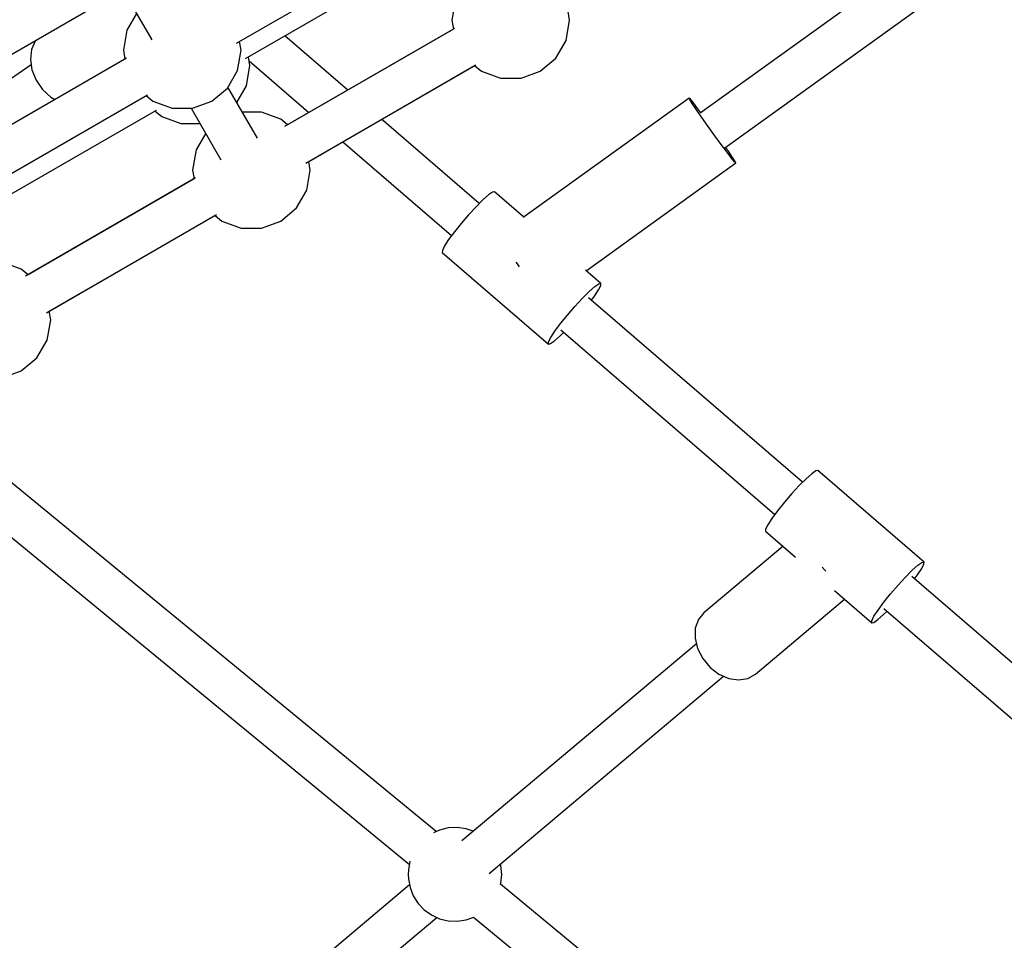
# Model space of a CAD drawing. Units: millimetres. Extents: x -3442 to 27534, y -3513 to 21822.
# Drawn here: x 16076 to 16494, y 11097 to 11488 of the extents above; entities that cross this region are included whole.
import ezdxf

# ---------------------------------------------------------------- set-up
doc = ezdxf.new("R2010")
doc.units = ezdxf.units.MM
doc.layers.add('PV-9450', color=7, linetype='Continuous')
doc.styles.get("Standard").update_dxf_attribs({"font": 'arial.ttf'})
doc.dimstyles.new('Kopia Kopia ISO-25 moduły', dxfattribs={"dimtxt": 300, "dimasz": 210, "dimexe": 1.25, "dimexo": 0.625, "dimgap": 80, "dimtad": 1, "dimdec": 1, "dimlfac": 0.001, "dimtxsty": 'Standard', "dimblk": 'OBLIQUE', "dimcen": 2.5, "dimse1": 1, "dimse2": 1, "dimadec": 0, "dimazin": 0, "dimtfac": 1, "dimtdec": 1, "dimtmove": 0, "dimatfit": 3, "dimfxl": 1, "dimtfillclr": 256, "dimarcsym": 0})

# ---------------------------------------------------------------- blocks, each defined once
blk = doc.blocks.new('*U1')
at = {"layer": 'PV-9450'}
for p, q in [((-17975.14, -9043.94), (-18213.12, -9215.11)), ((-18202.61, -9229.73), (-17964.63, -9058.56)), ((-18410.07, -9185.38), (-18337.85, -9143.68)), ((-18406.32, -9191.87), (-18334.1, -9150.18)), ((-18458.71, -9162.1), (-18446.1, -9183.93)), ((-18542.08, -9211.07), (-18469.8, -9169.34)), ((-18317.05, -9167.05), (-18318.56, -9175.6)), ((-18452.56, -9172.73), (-18456.65, -9179.8)), ((-18268.56, -9175.6), (-18269.22, -9171.89)), ((-18317.44, -9179.04), (-18389.66, -9220.73)), ((-18317.91, -9179.31), (-18388.39, -9220)), ((-18318.56, -9175.6), (-18317.91, -9179.31)), ((-18270.07, -9184.15), (-18268.56, -9175.6)), ((-18456.65, -9179.8), (-18458.15, -9188.35)), ((-18362.84, -9205.25), (-18389.58, -9182.2)), ((-18495.6, -9184.43), (-18497.22, -9187.99)), ((-18495.15, -9183.98), (-18495.6, -9184.43)), ((-18408.15, -9188.35), (-18408.81, -9184.65)), ((-18274.41, -9191.67), (-18270.07, -9184.15)), ((-18456.88, -9191.71), (-18529.16, -9233.44)), ((-18497.22, -9187.99), (-18497.71, -9192.19)), ((-18458.15, -9188.35), (-18457.5, -9192.06)), ((-18409.66, -9196.9), (-18408.15, -9188.35)), ((-18404.4, -9194.85), (-18405.06, -9191.14)), ((-18281.06, -9197.25), (-18274.41, -9191.67)), ((-18497.36, -9194.54), (-18544.37, -9227.09)), ((-18497.71, -9192.19), (-18497.03, -9196.67)), ((-18405.91, -9203.4), (-18404.4, -9194.85)), ((-18404.75, -9192.87), (-18379.34, -9214.78)), ((-18380.7, -9236.26), (-18308.48, -9194.56)), ((-18379.43, -9235.53), (-18308.95, -9194.83)), ((-18308.95, -9194.83), (-18306.06, -9197.25)), ((-18497.03, -9196.67), (-18495.25, -9201.08)), ((-18414, -9204.42), (-18409.66, -9196.9)), ((-18306.06, -9197.25), (-18297.9, -9200.22)), ((-18297.9, -9200.22), (-18289.22, -9200.22)), ((-18297.9, -9200.22), (-18289.22, -9200.22)), ((-18297.9, -9200.22), (-18289.22, -9200.22)), ((-18297.9, -9200.22), (-18289.22, -9200.22)), ((-18297.9, -9200.22), (-18289.22, -9200.22)), ((-18289.22, -9200.22), (-18281.06, -9197.25)), ((-18495.25, -9201.08), (-18492.49, -9205.06)), ((-18420.65, -9210), (-18414, -9204.42)), ((-18401.18, -9225.73), (-18413.74, -9203.97)), ((-18409.99, -9210.47), (-18405.91, -9203.4)), ((-18520.2, -9248.96), (-18447.92, -9207.23)), ((-18492.49, -9205.06), (-18488.99, -9208.29)), ((-18488.99, -9208.29), (-18487.27, -9209.25)), ((-18448.54, -9207.58), (-18445.65, -9210)), ((-18217.79, -9208.62), (-18288.29, -9259.33)), ((-18217.5, -9209.26), (-18217.79, -9208.62)), ((-18217.27, -9209.09), (-18217.79, -9208.62)), ((-18445.65, -9210), (-18437.5, -9212.97)), ((-18428.81, -9212.97), (-18420.65, -9210)), ((-18216.44, -9210.97), (-18217.5, -9209.26)), ((-18215.99, -9210.65), (-18217.27, -9209.09)), ((-18214.68, -9213.61), (-18216.44, -9210.97)), ((-18214.05, -9213.16), (-18215.99, -9210.65)), ((-18516.45, -9255.46), (-18444.17, -9213.72)), ((-18444.79, -9214.08), (-18441.9, -9216.5)), ((-18441.9, -9216.5), (-18433.75, -9219.47)), ((-18437.5, -9212.97), (-18428.81, -9212.97)), ((-18429.33, -9212.97), (-18416.73, -9234.81)), ((-18399.44, -9214.61), (-18407.6, -9214.61)), ((-18391.28, -9217.58), (-18399.44, -9214.61)), ((-18212.36, -9216.96), (-18214.68, -9213.61)), ((-18212.77, -9214.86), (-18214.05, -9213.16)), ((-18209.68, -9220.75), (-18212.36, -9216.96)), ((-18433.75, -9219.47), (-18425.58, -9219.47)), ((-18388.39, -9220), (-18391.28, -9217.58)), ((-18306.95, -9253.43), (-18348.47, -9217.65)), ((-18206.86, -9224.68), (-18209.68, -9220.75)), ((-18423.19, -9223.61), (-18427.27, -9230.68)), ((-18204.12, -9228.42), (-18206.86, -9224.68)), ((-18364.97, -9227.17), (-18318.7, -9267.06)), ((-18201.67, -9231.68), (-18204.12, -9228.42)), ((-18201.05, -9231.23), (-18202.26, -9229.48)), ((-18427.27, -9230.68), (-18428.78, -9239.23)), ((-18199.74, -9234.19), (-18201.67, -9231.68)), ((-18199.29, -9233.87), (-18201.05, -9231.23)), ((-18198.22, -9235.58), (-18199.29, -9233.87)), ((-18378.78, -9239.23), (-18379.43, -9235.53)), ((-18261.57, -9281.99), (-18197.94, -9236.22)), ((-18198.45, -9235.74), (-18199.74, -9234.19)), ((-18197.94, -9236.22), (-18198.45, -9235.74)), ((-18197.94, -9236.22), (-18198.22, -9235.58)), ((-18428.78, -9239.23), (-18428.13, -9242.94)), ((-18380.29, -9247.78), (-18378.78, -9239.23)), ((-18427.51, -9242.59), (-18499.79, -9284.32)), ((-18428.13, -9242.94), (-18498.69, -9283.68)), ((-18384.63, -9255.3), (-18380.29, -9247.78)), ((-18303.05, -9249.8), (-18305.44, -9251.92)), ((-18301.35, -9248.61), (-18303.05, -9249.8)), ((-18300.47, -9248.45), (-18301.35, -9248.61)), ((-18288.06, -9259.16), (-18300.47, -9248.45)), ((-18308.33, -9254.8), (-18311.48, -9258.22)), ((-18305.44, -9251.92), (-18308.33, -9254.8)), ((-18490.83, -9299.84), (-18418.55, -9258.11)), ((-18489.73, -9299.2), (-18419.16, -9258.46)), ((-18419.16, -9258.46), (-18416.28, -9260.88)), ((-18391.28, -9260.88), (-18384.63, -9255.3)), ((-18311.48, -9258.22), (-18314.64, -9261.88)), ((-18416.28, -9260.88), (-18408.12, -9263.85)), ((-18399.44, -9263.85), (-18391.28, -9260.88)), ((-18314.64, -9261.88), (-18317.55, -9265.5)), ((-18408.12, -9263.85), (-18399.44, -9263.85)), ((-18408.12, -9263.85), (-18399.44, -9263.85)), ((-18408.12, -9263.85), (-18399.44, -9263.85)), ((-18408.12, -9263.85), (-18399.44, -9263.85)), ((-18408.12, -9263.85), (-18399.44, -9263.85)), ((-18317.55, -9265.5), (-18319.98, -9268.78)), ((-18321.72, -9271.46), (-18322.65, -9273.32)), ((-18319.98, -9268.78), (-18321.72, -9271.46)), ((-18322.65, -9273.32), (-18322.68, -9274.2)), ((-18322.68, -9274.2), (-18277.54, -9313.11)), ((-18501.57, -9281.26), (-18509.73, -9278.29)), ((-18291.36, -9278.36), (-18290.83, -9279.11)), ((-18290.83, -9279.11), (-18289.98, -9280.3)), ((-18498.69, -9283.68), (-18501.57, -9281.26)), ((-18255.34, -9287.36), (-18261.78, -9281.81)), ((-18257.91, -9288.71), (-18256.21, -9287.52)), ((-18256.29, -9290.11), (-18255.37, -9288.25)), ((-18256.21, -9287.52), (-18255.34, -9287.36)), ((-18255.37, -9288.25), (-18255.34, -9287.36)), ((-18263.19, -9293.72), (-18260.3, -9290.83)), ((-18260.3, -9290.83), (-18257.91, -9288.71)), ((-18258.04, -9292.78), (-18256.29, -9290.11)), ((-18266.34, -9297.13), (-18263.19, -9293.72)), ((-18169.6, -9371.85), (-18260.54, -9293.45)), ((-18259.31, -9294.51), (-18258.04, -9292.78)), ((-18489.07, -9302.91), (-18489.73, -9299.2)), ((-18272.41, -9304.41), (-18269.5, -9300.79)), ((-18269.5, -9300.79), (-18266.34, -9297.13)), ((-18490.58, -9311.46), (-18489.07, -9302.91)), ((-18274.84, -9307.69), (-18272.41, -9304.41)), ((-18276.59, -9310.37), (-18274.84, -9307.69)), ((-18272.58, -9309.65), (-18271.06, -9308.13)), ((-18272.34, -9307.03), (-18181.35, -9385.48)), ((-18494.92, -9318.98), (-18490.58, -9311.46)), ((-18277.54, -9313.11), (-18277.51, -9312.23)), ((-18277.54, -9313.11), (-18276.67, -9312.96)), ((-18277.51, -9312.23), (-18276.59, -9310.37)), ((-18276.67, -9312.96), (-18274.97, -9311.77)), ((-18274.97, -9311.77), (-18272.58, -9309.65)), ((-18501.57, -9324.56), (-18494.92, -9318.98)), ((-18509.73, -9327.53), (-18501.57, -9324.56)), ((-18325.23, -9520.24), (-18551.24, -9334.72)), ((-18567.89, -9344.33), (-18336.65, -9534.15)), ((-18163.99, -9367.03), (-18165.69, -9368.22)), ((-18163.12, -9366.87), (-18163.99, -9367.03)), ((-18117.98, -9405.78), (-18163.12, -9366.87)), ((-18168.08, -9370.34), (-18170.97, -9373.22)), ((-18165.69, -9368.22), (-18168.08, -9370.34)), ((-18170.97, -9373.22), (-18174.12, -9376.64)), ((-18177.28, -9380.3), (-18180.19, -9383.92)), ((-18174.12, -9376.64), (-18177.28, -9380.3)), ((-18180.19, -9383.92), (-18182.62, -9387.2)), ((-18182.62, -9387.2), (-18184.37, -9389.88)), ((-18185.29, -9391.74), (-18185.32, -9392.62)), ((-18185.32, -9392.62), (-18172.55, -9403.63)), ((-18184.37, -9389.88), (-18185.29, -9391.74)), ((-18177.88, -9399.04), (-18211.47, -9427.27)), ((-18160.01, -9409.39), (-18161.29, -9407.87)), ((-18159.71, -9409.61), (-18160.01, -9409.39)), ((-18125.84, -9412.13), (-18122.95, -9409.25)), ((-18122.95, -9409.25), (-18120.56, -9407.13)), ((-18120.68, -9411.2), (-18118.94, -9408.52)), ((-18120.56, -9407.13), (-18118.86, -9405.94)), ((-18118.94, -9408.52), (-18118.01, -9406.67)), ((-18118.86, -9405.94), (-18117.98, -9405.78)), ((-18118.01, -9406.67), (-18117.98, -9405.78)), ((-18128.99, -9415.55), (-18125.84, -9412.13)), ((-17994.02, -9523.22), (-18123.19, -9411.86)), ((-18121.96, -9412.93), (-18120.68, -9411.2)), ((-18156.06, -9417.85), (-18140.18, -9431.53)), ((-18132.15, -9419.21), (-18128.99, -9415.55)), ((-18189.59, -9453.3), (-18151.79, -9421.53)), ((-18135.06, -9422.83), (-18132.15, -9419.21)), ((-18139.23, -9428.79), (-18137.49, -9426.11)), ((-18137.49, -9426.11), (-18135.06, -9422.83)), ((-18134.98, -9425.45), (-18005.77, -9536.85)), ((-18213.85, -9430.17), (-18215.15, -9433.89)), ((-18211.47, -9427.27), (-18213.85, -9430.17)), ((-18140.16, -9430.65), (-18139.23, -9428.79)), ((-18139.31, -9431.38), (-18137.61, -9430.19)), ((-18137.61, -9430.19), (-18135.22, -9428.07)), ((-18135.22, -9428.07), (-18133.7, -9426.55)), ((-18215.15, -9433.89), (-18215.26, -9438.12)), ((-18140.18, -9431.53), (-18140.16, -9430.65)), ((-18140.18, -9431.53), (-18139.31, -9431.38)), ((-18215.26, -9438.12), (-18214.19, -9442.53)), ((-18214.7, -9440.43), (-18314.4, -9524.23)), ((-18214.19, -9442.53), (-18212, -9446.76)), ((-18212, -9446.76), (-18208.89, -9450.47)), ((-18208.89, -9450.47), (-18205.1, -9453.35)), ((-18302.82, -9538.01), (-18203.12, -9454.21)), ((-18205.1, -9453.35), (-18200.94, -9455.17)), ((-18200.94, -9455.17), (-18196.75, -9455.78)), ((-18196.75, -9455.78), (-18192.86, -9455.14)), ((-18192.86, -9455.14), (-18189.59, -9453.3)), ((-18323.79, -9519.59), (-18326.41, -9520.78)), ((-18320.11, -9518.69), (-18323.79, -9519.59)), ((-18316.33, -9518.51), (-18320.11, -9518.69)), ((-18312.59, -9519.05), (-18316.33, -9518.51)), ((-18309.51, -9520.12), (-18312.59, -9519.05)), ((-18336.4, -9532.84), (-18337.1, -9536.51)), ((-18297.73, -9534.64), (-18297.94, -9533.91)), ((-18297.37, -9538.41), (-18297.73, -9534.64)), ((-18337.1, -9536.51), (-18337.19, -9538.41)), ((-18337.19, -9538.41), (-18337.1, -9540.3)), ((-18297.73, -9542.18), (-18297.37, -9538.41)), ((-18336.61, -9542.89), (-18480.03, -9663.44)), ((-18337.1, -9540.3), (-18336.39, -9544.02)), ((-18007.56, -9781.6), (-18297.98, -9542.63)), ((-18297.88, -9542.71), (-18297.73, -9542.18)), ((-18336.39, -9544.02), (-18334.98, -9547.53)), ((-18334.98, -9547.53), (-18332.93, -9550.72)), ((-18332.93, -9550.72), (-18330.32, -9553.46)), ((-18330.32, -9553.46), (-18327.24, -9555.65)), ((-18327.24, -9555.65), (-18323.79, -9557.23)), ((-18468.45, -9677.21), (-18325.02, -9556.67)), ((-18323.79, -9557.23), (-18320.11, -9558.12)), ((-18320.11, -9558.12), (-18316.33, -9558.3)), ((-18316.33, -9558.3), (-18312.59, -9557.76)), ((-18312.59, -9557.76), (-18309.3, -9556.62)), ((-18309.41, -9556.54), (-18019, -9795.5))]:
    blk.add_line(p, q, dxfattribs=at)
blk = doc.blocks.new('_Oblique')
at = {"color": 0, "linetype": 'ByBlock', "lineweight": -2}
blk.add_line((-0.5, -0.5), (0.5, 0.5), dxfattribs=at)
blk = doc.blocks.new('*D9')
at = {"color": 0, "lineweight": -2}
blk.add_line((633.44, -2475.59), (25928.57, -2475.59), dxfattribs=at)
at = {"layer": 'Defpoints', "color": 0}
for p in [(25928.57, 13910.9), (633.44, 9401.84), (25928.57, -2475.59)]:
    blk.add_point(p, dxfattribs=at)
at = {"color": 0, "lineweight": -2, "xscale": 210, "yscale": 210, "zscale": 210, "rotation": 180}
blk.add_blockref('_Oblique', (633.44, -2475.59), dxfattribs=at)
at = {"color": 0, "lineweight": -2, "xscale": 210, "yscale": 210, "zscale": 210}
blk.add_blockref('_Oblique', (25928.57, -2475.59), dxfattribs=at)
at = {"color": 0, "insert": (13281.01, -2215.3), "char_height": 300, "attachment_point": 5}
blk.add_mtext('25,3m', dxfattribs=at)
blk = doc.blocks.new('*D10')
at = {"color": 0, "lineweight": -2}
blk.add_line((-1554.31, -3407.86), (27428.88, -3407.86), dxfattribs=at)
at = {"layer": 'Defpoints', "color": 0}
for p in [(27428.88, 13912.9), (-1554.31, 9053.98), (27428.88, -3407.86)]:
    blk.add_point(p, dxfattribs=at)
at = {"color": 0, "lineweight": -2, "xscale": 210, "yscale": 210, "zscale": 210, "rotation": 180}
blk.add_blockref('_Oblique', (-1554.31, -3407.86), dxfattribs=at)
at = {"color": 0, "lineweight": -2, "xscale": 210, "yscale": 210, "zscale": 210}
blk.add_blockref('_Oblique', (27428.88, -3407.86), dxfattribs=at)
at = {"color": 0, "insert": (12937.28, -3174.68), "char_height": 300, "attachment_point": 5}
blk.add_mtext('29m', dxfattribs=at)
blk = doc.blocks.new('*D11')
at = {"color": 0, "lineweight": -2}
blk.add_line((-2077.59, 20227.18), (-2077.59, 439.32), dxfattribs=at)
at = {"layer": 'Defpoints', "color": 0}
for p in [(19625.07, 20227.18), (-2077.59, 439.32), (19377.38, 439.32)]:
    blk.add_point(p, dxfattribs=at)
at = {"color": 0, "lineweight": -2, "xscale": 210, "yscale": 210, "zscale": 210}
for p, rotation in [((-2077.59, 20227.18), 90), ((-2077.59, 439.32), 270)]:
    blk.add_blockref('_Oblique', p, dxfattribs=dict(at, rotation=rotation))
at = {"color": 0, "insert": (-2337.88, 10333.25), "char_height": 300, "attachment_point": 5, "rotation": 90}
blk.add_mtext('19,8m', dxfattribs=at)
blk = doc.blocks.new('*D12')
at = {"color": 0, "lineweight": -2}
blk.add_line((-2985.03, 21717.43), (-2985.03, -1576.62), dxfattribs=at)
at = {"layer": 'Defpoints', "color": 0}
for p in [(19624.35, 21717.43), (-2985.03, -1576.62), (20075.15, -1576.62)]:
    blk.add_point(p, dxfattribs=at)
at = {"color": 0, "lineweight": -2, "xscale": 210, "yscale": 210, "zscale": 210}
for p, rotation in [((-2985.03, 21717.43), 90), ((-2985.03, -1576.62), 270)]:
    blk.add_blockref('_Oblique', p, dxfattribs=dict(at, rotation=rotation))
at = {"color": 0, "insert": (-3245.31, 10070.4), "char_height": 300, "attachment_point": 5, "rotation": 90}
blk.add_mtext('23,3m', dxfattribs=at)

msp = doc.modelspace()

# ---------------------------------------------------------------- linework, layer by layer
msp.add_arc((19624.35, 13912.9), 7804.53, 236.255575, 183.744738)

# ---------------------------------------------------------------- block references
at = {"layer": 'PV-9450'}
msp.add_blockref('*U1', (34577.84, 20663.59), dxfattribs=at)

# ---------------------------------------------------------------- dimensions: what is measured, and where the dimension line sits
for base, p1, p2, picture, middle in [((-2985.03, -1576.62), (19624.35, 21717.43), (20075.15, -1576.62), '*D12', (-3245.31, 10070.4)), ((-2077.59, 439.32), (19625.07, 20227.18), (19377.38, 439.32), '*D11', (-2337.88, 10333.25))]:
    dim = msp.add_linear_dim(base=base, p1=p1, p2=p2, angle=90, dimstyle='Kopia Kopia ISO-25 moduły', override={"dimpost": 'm'})
    dim.commit()
    dim.dimension.update_dxf_attribs({"geometry": picture, "text_midpoint": middle})
for base, p1, p2, picture, middle in [((27428.88, -3407.86), (-1554.31, 9053.98), (27428.88, 13912.9), '*D10', (12937.28, -3174.68)), ((25928.57, -2475.59), (633.44, 9401.84), (25928.57, 13910.9), '*D9', (13281.01, -2215.3))]:
    dim = msp.add_linear_dim(base=base, p1=p1, p2=p2, dimstyle='Kopia Kopia ISO-25 moduły', override={"dimpost": 'm'})
    dim.commit()
    dim.dimension.update_dxf_attribs({"geometry": picture, "text_midpoint": middle})

doc.saveas('drawing.dxf')
